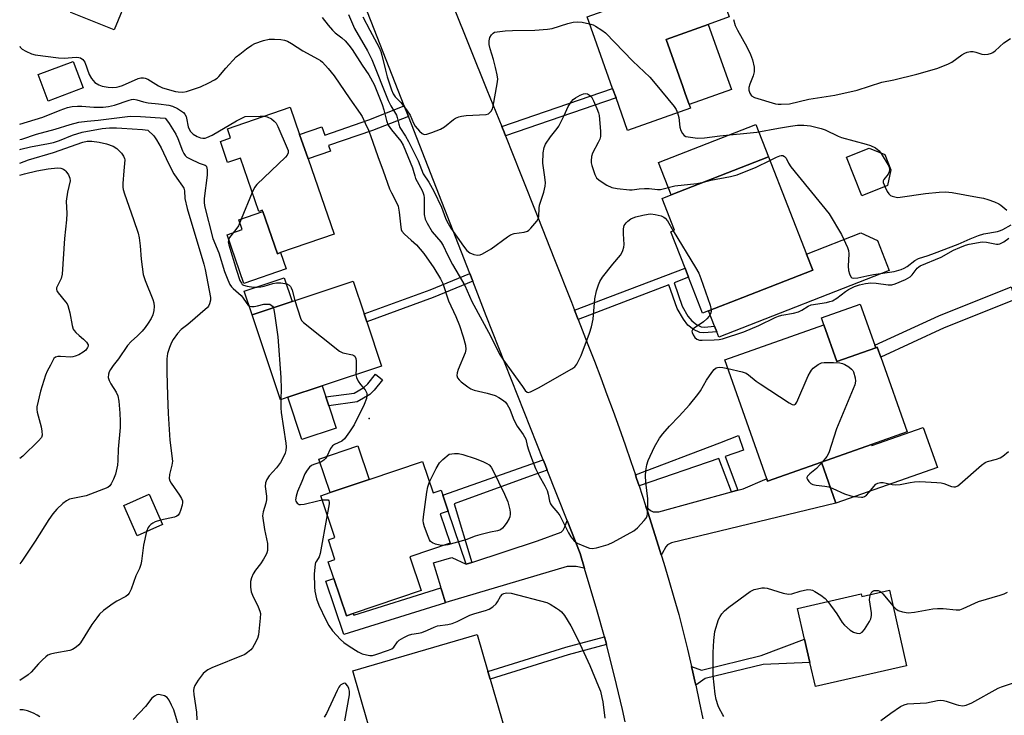
# Model space of a CAD drawing. Units: inches. Extents: x 1303760 to 1309760, y 489450 to 493450.
# Drawn here: x 1303760 to 1304071, y 492963 to 493183 of the extents above; entities that cross this region are included whole.
import ezdxf

# ---------------------------------------------------------------- set-up
doc = ezdxf.new("R2010")
doc.units = ezdxf.units.IN
doc.header["$MEASUREMENT"] = 0
for name, color, linetype in [('BLDG-Footprint', 5, 'Continuous'), ('CULTRL-Pad', 6, 'Continuous'), ('ELEV-Spot Elevation', 7, 'Continuous'), ('TRANS-Driveway', 251, 'Continuous'), ('TRANS-Non Street Sidewalk', 7, 'Continuous'), ('TRANS-Road', 130, 'Continuous'), ('Undefined', 1, 'Continuous')]:
    doc.layers.add(name, color=color, linetype=linetype)

msp = doc.modelspace()

# ---------------------------------------------------------------- linework, layer by layer
at = {"layer": 'BLDG-Footprint'}
for points, elevation in [([(1303971.62, 493154.85), (1303951.77, 493147.79), (1303948.09, 493158.13), (1303947.03, 493161.09), (1303938.97, 493183.75), (1303957.68, 493190.4), (1303956.69, 493193.18), (1303977.78, 493200.68), (1303983.83, 493183.68), (1303977.22, 493181.33), (1303963.89, 493176.58), (1303969.16, 493161.75), (1303969.97, 493159.47), (1303971.2, 493156.01)], 323.76), ([(1303779.89, 493161.27), (1303768.9, 493157.09), (1303765.72, 493165.47), (1303776.71, 493169.64)], 330.55), ([(1303848.24, 493146.57), (1303850.89, 493138.91), (1303859.1, 493115.12), (1303842.18, 493109.28), (1303841.25, 493108.96), (1303836.65, 493122.3), (1303836.53, 493122.65), (1303835.35, 493122.24), (1303829.52, 493139.14), (1303825.49, 493137.75), (1303823.21, 493144.36), (1303826.45, 493145.48), (1303825.46, 493148.36), (1303845.26, 493155.2)], 331.87), ([(1303977.32, 493090.9), (1303975.44, 493090.17), (1303970.99, 493101.51), (1303969.87, 493104.37), (1303965.37, 493115.86), (1303966.59, 493116.34), (1303962.65, 493126.41), (1303965.49, 493127.52), (1303996.18, 493139.55), (1304008.24, 493108.79), (1304010.2, 493103.79), (1303988.15, 493095.15)], 327.42), ([(1303844.56, 493063.62), (1303842.2, 493062.83), (1303833.26, 493089.68), (1303845.87, 493093.88), (1303865.18, 493100.31), (1303868.61, 493090.01), (1303869.45, 493087.48), (1303874.12, 493073.46), (1303855.32, 493067.2)], 333.43), ([(1304013.72, 493086.51), (1304017.83, 493074.91), (1304030.05, 493079.23), (1304030.53, 493079.41), (1304031.64, 493076.3), (1304039.98, 493052.75), (1304028.7, 493048.75), (1304012.94, 493043.17), (1303995.95, 493037.14), (1303995.69, 493037.89), (1303982.39, 493075.4)], 355.98), ([(1303887.03, 493043.34), (1303890.34, 493033.49), (1303892.9, 493034.35), (1303893.44, 493032.74), (1303895.13, 493027.7), (1303892.57, 493026.84), (1303895.7, 493017.55), (1303883.01, 493013.28), (1303886.59, 493002.6), (1303865.11, 492995.38), (1303862.98, 492994.66), (1303859.02, 493006.46), (1303857.25, 493011.72), (1303859.39, 493012.43), (1303857.3, 493018.64), (1303859.33, 493019.33), (1303854.89, 493032.54), (1303857.9, 493033.55), (1303866.39, 493036.4), (1303870.15, 493037.67)], 331.98), ([(1303804.96, 493023.49), (1303796.97, 493019.94), (1303792.74, 493029.44), (1303800.72, 493033)], 336.79), ([(1304034.37, 493002.77), (1304039.82, 492978.89), (1304011.02, 492972.32), (1304009.28, 492979.94), (1304007.6, 492987.29), (1304005.38, 492997.01), (1304025.44, 493001.59), (1304025.63, 493000.78)], 332.62), ([(1303914.86, 492952.37), (1303875.59, 492940.92), (1303875.08, 492942.68), (1303869.69, 492961.18), (1303864.98, 492977.34), (1303904.24, 492988.79), (1303907.65, 492977.11), (1303908.36, 492974.68), (1303914.57, 492953.35)], 332.62)]:
    msp.add_lwpolyline(points, close=True, dxfattribs=dict(at, elevation=elevation))
at = {"layer": 'CULTRL-Pad'}
for points in [[(1303800.83, 493191.9), (1303799.73, 493189.18), (1303799.47, 493188.53), (1303794.19, 493190.66), (1303789.72, 493179.59), (1303776.07, 493185.11), (1303777.67, 493189.08), (1303771.48, 493191.58), (1303774.21, 493198.33), (1303790.21, 493191.86), (1303795.44, 493204.81), (1303802.77, 493201.85), (1303799.05, 493192.63)], [(1303984.53, 493160.75), (1303971.2, 493156.01), (1303969.97, 493159.47), (1303969.16, 493161.75), (1303963.89, 493176.58), (1303977.22, 493181.33), (1303983.3, 493164.22)], [(1303996.18, 493139.55), (1303965.49, 493127.52), (1303961.5, 493137.71), (1303992.19, 493149.74)], [(1304033.74, 493130.48), (1304025.7, 493127.26), (1304020.86, 493139.37), (1304027.97, 493142.21), (1304032.91, 493140.21), (1304034.83, 493135.4)], [(1303836.65, 493122.3), (1303841.25, 493108.96), (1303842.18, 493109.28), (1303843.95, 493104.14), (1303830.65, 493099.54), (1303825.34, 493114.91), (1303830.13, 493116.56), (1303829.06, 493119.68)], [(1304034.34, 493103.62), (1303980.59, 493082.56), (1303979.9, 493084.32), (1303979.23, 493086.03), (1303977.32, 493090.9), (1303988.15, 493095.15), (1304010.2, 493103.79), (1304008.24, 493108.79), (1304025.34, 493115.49), (1304030.61, 493113.13)], [(1303845.87, 493093.88), (1303833.26, 493089.68), (1303830.78, 493097.13), (1303843.39, 493101.33)], [(1304030.05, 493079.23), (1304017.83, 493074.91), (1304013.72, 493086.51), (1304012.96, 493088.67), (1304025.17, 493092.99), (1304029.76, 493080.04)], [(1303859.73, 493053.93), (1303848.98, 493050.35), (1303844.56, 493063.62), (1303855.32, 493067.2), (1303856.48, 493063.72), (1303857.4, 493060.95)], [(1304045.07, 493054.11), (1304049.52, 493041.47), (1304017.51, 493030.2), (1304012.94, 493043.17), (1304028.7, 493048.75), (1304028.83, 493048.39)], [(1303866.39, 493036.4), (1303857.9, 493033.55), (1303854.34, 493044.14), (1303866.6, 493048.26), (1303870.15, 493037.67)]]:
    msp.add_lwpolyline(points, close=True, dxfattribs=at)
at = {"layer": 'ELEV-Spot Elevation'}
msp.add_point((1303870.2, 493056.93, 332.17), dxfattribs=at)
at = {"layer": 'TRANS-Driveway'}
for points in [[(1303962.34, 493013.94), (1303961.51, 493016.63), (1303959.83, 493021.99), (1303958.13, 493027.35), (1303957.55, 493029.11), (1303958.96, 493027.93), (1303959.82, 493027.44), (1303961.66, 493027.51), (1303984.56, 493033.79), (1303986.56, 493034.34), (1303988.18, 493034.78), (1303995.02, 493037.65), (1303995.69, 493037.89), (1303995.95, 493037.14), (1304012.94, 493043.17), (1304017.51, 493030.2), (1303965.65, 493017.7), (1303964.34, 493017.02), (1303963.86, 493016.45), (1303962.65, 493014.34)], [(1303938.18, 493009.63), (1303938.08, 493009.67), (1303935.55, 493010.21), (1303932.66, 493010.25), (1303894.33, 492998.82), (1303894.23, 492998.79), (1303893.11, 493002.56), (1303892.84, 493003.47), (1303892.75, 493003.78), (1303890.49, 493011.36), (1303896.27, 493013.08), (1303900.85, 493010.95), (1303902.62, 493011.53), (1303923.34, 493018.3), (1303930.8, 493021.02), (1303931.38, 493021.74), (1303931.89, 493022.72), (1303932.64, 493024.78), (1303936.78, 493014.31)]]:
    msp.add_lwpolyline(points, close=True, dxfattribs=at)
at = {"layer": 'TRANS-Non Street Sidewalk'}
for points in [[(1303913.2, 493146.18), (1303912.75, 493147.31), (1303912.02, 493149.11), (1303947.03, 493161.1), (1303948.09, 493158.13)], [(1303882.55, 493152.3), (1303871.26, 493147.88), (1303857.35, 493143.05), (1303857.94, 493141.36), (1303850.88, 493138.91), (1303848.24, 493146.57), (1303855.28, 493149.01), (1303856.2, 493146.39), (1303870.04, 493151.2), (1303881.27, 493155.59)], [(1303902.89, 493100.24), (1303890.4, 493095.1), (1303869.45, 493087.48), (1303868.61, 493090.01), (1303889.44, 493097.58), (1303901.92, 493102.72)], [(1303936.13, 493088.23), (1303935.01, 493091.1), (1303969.87, 493104.37), (1303970.99, 493101.51), (1303966.43, 493099.78), (1303969.01, 493092.43), (1303970.78, 493089.28), (1303972.01, 493087.72), (1303973.47, 493086.64), (1303975.02, 493085.84), (1303975.97, 493085.74), (1303979.23, 493086.03), (1303979.9, 493084.32), (1303975.83, 493083.96), (1303974.54, 493084.07), (1303972.59, 493085.05), (1303970.74, 493086.43), (1303969.35, 493088.24), (1303967.42, 493091.64), (1303964.78, 493099.15)], [(1304051.63, 493085.52), (1304031.64, 493076.3), (1304030.53, 493079.41), (1304030.05, 493079.23), (1304029.76, 493080.04), (1304049.98, 493089.36), (1304072.85, 493098.47), (1304074.1, 493094.47)], [(1303866.37, 493062.21), (1303857.4, 493060.95), (1303856.48, 493063.72), (1303865.4, 493064.98), (1303868.55, 493066.74), (1303869.78, 493067.92), (1303872.16, 493070.92), (1303874.41, 493069.14), (1303871.78, 493065.84), (1303870.39, 493064.48)], [(1303986.56, 493034.34), (1303984.56, 493033.79), (1303980.57, 493044.28), (1303955.39, 493035.67), (1303954.61, 493038.02), (1303954.21, 493039.2), (1303980.87, 493049.3), (1303986.77, 493051.54), (1303988.38, 493046.95), (1303982.52, 493044.95)], [(1303926.38, 493040.65), (1303920.95, 493038.68), (1303896.98, 493030.05), (1303902.62, 493011.53), (1303900.85, 493010.95), (1303895.13, 493027.7), (1303893.44, 493032.74), (1303919.38, 493041.89), (1303925.1, 493043.87), (1303925.69, 493042.39)], [(1303892.84, 493003.47), (1303893.11, 493002.56), (1303894.23, 492998.79), (1303862.18, 492988.73), (1303856.55, 493005.64), (1303859.02, 493006.46), (1303862.98, 492994.66), (1303865.11, 492995.38), (1303865.3, 492994.83)], [(1303945.07, 492985.62), (1303932.99, 492982.3), (1303908.36, 492974.68), (1303907.65, 492977.11), (1303932.28, 492984.74), (1303944.41, 492988.07), (1303944.94, 492986.12)], [(1303973.24, 492972.73), (1303973.15, 492973.14), (1303972.94, 492974.07), (1303972.31, 492976.86), (1303971.91, 492978.64), (1303975.03, 492977.52), (1303993.93, 492982.11), (1304007.6, 492987.29), (1304009.28, 492979.94), (1303994.58, 492979.33), (1303976.2, 492974.86)]]:
    msp.add_lwpolyline(points, close=True, dxfattribs=at)
at = {"layer": 'TRANS-Road'}
for points in [[(1303950.94, 492961.22), (1303950.11, 492965.07), (1303947.62, 492975.61), (1303945.07, 492985.62), (1303944.94, 492986.12), (1303944.41, 492988.07), (1303942.08, 492996.57), (1303938.18, 493009.63), (1303936.78, 493014.31), (1303932.64, 493024.78), (1303926.38, 493040.65), (1303925.69, 493042.39), (1303925.1, 493043.87), (1303907.16, 493089.3), (1303902.89, 493100.24), (1303901.92, 493102.72), (1303882.55, 493152.3), (1303881.27, 493155.59), (1303860.23, 493209.46)], [(1303896.55, 493187.4), (1303901.98, 493174.05), (1303907.37, 493160.68), (1303912.02, 493149.11), (1303912.75, 493147.31), (1303913.2, 493146.18), (1303918.1, 493133.92), (1303923.42, 493120.52), (1303928.72, 493107.1), (1303934, 493093.68), (1303935.01, 493091.1), (1303936.13, 493088.23), (1303939.25, 493080.25), (1303941.28, 493075.01), (1303943.28, 493069.77), (1303945.24, 493064.51), (1303947.18, 493059.24), (1303949.09, 493053.95), (1303950.96, 493048.65), (1303952.8, 493043.34), (1303954.21, 493039.2), (1303954.61, 493038.02), (1303955.39, 493035.67), (1303956.38, 493032.69), (1303957.55, 493029.11), (1303958.13, 493027.35), (1303959.83, 493021.99), (1303961.51, 493016.63), (1303962.34, 493013.94), (1303963.16, 493011.26), (1303964.77, 493005.87), (1303966.35, 493000.48), (1303967.9, 492995.08), (1303969.28, 492989.61), (1303970.62, 492984.13), (1303971.91, 492978.64), (1303972.31, 492976.86), (1303972.94, 492974.07), (1303973.15, 492973.14), (1303973.24, 492972.73), (1303974.35, 492967.62), (1303975.5, 492962.09)]]:
    msp.add_lwpolyline(points, dxfattribs=at)
at = {"layer": 'Undefined'}
for points, elevation in [([(1303855.3, 493183.52), (1303857.21, 493181.09), (1303858.6, 493179.53), (1303859.46, 493178.71), (1303861.51, 493177.11), (1303862.61, 493176.12), (1303863.75, 493174.77), (1303864.78, 493173.36), (1303867.99, 493168.43), (1303870.07, 493165.41), (1303871.71, 493162.35), (1303874.29, 493155.99), (1303874.8, 493154.36), (1303875.61, 493150.95), (1303876.2, 493149.51), (1303877.19, 493148.09), (1303880.19, 493144.51), (1303880.87, 493143.24), (1303883.84, 493136.09), (1303884.11, 493135.28), (1303884.55, 493133.48), (1303884.82, 493132.73), (1303886.91, 493128.87), (1303887.27, 493128.05), (1303887.44, 493127.39), (1303887.52, 493126.62), (1303887.49, 493123.26), (1303887.58, 493121.3), (1303887.91, 493119.88), (1303888.49, 493118.59), (1303890.05, 493115.86), (1303892.77, 493112.7), (1303893.58, 493111.49), (1303894.87, 493108.64), (1303896.47, 493105.57), (1303900.33, 493098.88), (1303902.6, 493093.9), (1303908.5, 493082.98), (1303911.28, 493077.25), (1303912.57, 493075.3), (1303915.03, 493072.02), (1303918.55, 493067.02), (1303919.47, 493065.77), (1303920.01, 493065.28), (1303920.38, 493065.19), (1303921.08, 493065.34), (1303923.61, 493066.6), (1303934.14, 493072.56), (1303935.08, 493073.23), (1303935.76, 493074.08), (1303936.39, 493075.31), (1303937.05, 493076.87), (1303939.72, 493083.91), (1303940.38, 493085.84), (1303940.86, 493088.32), (1303941.41, 493094.75), (1303941.97, 493097.25), (1303942.54, 493099.15), (1303943, 493100.14), (1303943.86, 493101.56), (1303947.07, 493105.64), (1303949.51, 493108.48), (1303949.96, 493109.19), (1303950.27, 493109.94), (1303950.57, 493110.99), (1303950.67, 493111.81), (1303950.41, 493115.2), (1303950.48, 493116.78), (1303950.7, 493117.83), (1303950.93, 493118.3), (1303951.26, 493118.71), (1303951.87, 493119.26), (1303952.79, 493119.91), (1303953.52, 493120.31), (1303954.32, 493120.6), (1303956.55, 493121.14), (1303958.22, 493121.45), (1303959.06, 493121.49), (1303960.44, 493121.31), (1303962.39, 493120.86), (1303963.15, 493120.52), (1303963.59, 493120.19), (1303964.3, 493119.3), (1303966.18, 493116.18)], 328), ([(1303863.63, 493184.48), (1303865.59, 493180.05), (1303869.61, 493172.96), (1303871, 493170.24), (1303876.18, 493157.32), (1303877.03, 493155.59), (1303878.77, 493152.72), (1303879.03, 493151.96), (1303879.5, 493149.86), (1303879.89, 493148.81), (1303881.66, 493146.09), (1303882.59, 493144.4), (1303885.62, 493138.25), (1303887.23, 493134.13), (1303889.06, 493131.48), (1303890.64, 493128.71), (1303893.02, 493123.59), (1303894.26, 493120.18), (1303894.71, 493119.19), (1303895.99, 493117.02), (1303899.96, 493111.36), (1303901.05, 493109.99), (1303901.93, 493109.26), (1303903.26, 493108.71), (1303904.38, 493108.49), (1303905.17, 493108.61), (1303905.94, 493108.93), (1303908.68, 493110.5), (1303913.86, 493114.31), (1303914.84, 493114.91), (1303915.9, 493115.28), (1303919.06, 493115.77), (1303920.12, 493116.11), (1303920.57, 493116.42), (1303921.18, 493117.01), (1303923.06, 493119.22), (1303923.5, 493119.93), (1303923.72, 493120.71), (1303923.79, 493123.27), (1303923.93, 493124.26), (1303925.33, 493128.39), (1303925.78, 493130.23), (1303925.81, 493131.36), (1303925.66, 493133.12), (1303925.02, 493137.48), (1303925.13, 493140.75), (1303925.39, 493142.49), (1303925.86, 493143.49), (1303927.39, 493145.87), (1303929.53, 493148.49), (1303930.01, 493149.2), (1303931.75, 493152.53), (1303933.02, 493155.38), (1303934.09, 493157.03), (1303934.62, 493157.67), (1303935.28, 493158.19), (1303936.8, 493159), (1303937.84, 493159.41), (1303938.61, 493159.52), (1303939.09, 493159.4), (1303939.76, 493159.02), (1303940.31, 493158.44), (1303940.99, 493157.19), (1303942.02, 493154.78), (1303942.54, 493153.44), (1303942.76, 493152.61), (1303943.23, 493147.65), (1303943.2, 493145.92), (1303942.97, 493145.13), (1303942.51, 493144.09), (1303940.66, 493140.65), (1303940.4, 493139.58), (1303940.26, 493138.21), (1303940.28, 493137.66), (1303940.47, 493136.8), (1303941.46, 493133.98), (1303941.98, 493132.94), (1303942.76, 493132.15), (1303945.2, 493130.62), (1303946.74, 493129.85), (1303948.48, 493129.49), (1303952.33, 493129.09), (1303953.18, 493129.13), (1303955.4, 493129.47), (1303957.11, 493129.56), (1303958.54, 493129.54), (1303961.15, 493129.23), (1303962.15, 493129.24), (1303966.67, 493130.34), (1303973.59, 493131.09), (1303975.7, 493131.53)], 326), ([(1303939.75, 493181.55), (1303940.91, 493181.17), (1303941.67, 493180.78), (1303943.62, 493179.54), (1303944.76, 493178.66), (1303953.4, 493169.76), (1303958.74, 493164.65), (1303960.47, 493162.72), (1303966.44, 493155.4), (1303967.09, 493154.44), (1303967.53, 493153.4)], 324), ([(1303985.22, 493182.87), (1303985.74, 493180.98), (1303986.42, 493179.54), (1303989.38, 493174.27), (1303990.52, 493171.84), (1303991.19, 493170.19), (1303991.65, 493167.85), (1303991.73, 493166.38), (1303991.42, 493165.05), (1303990.38, 493162.49), (1303990.05, 493161.39), (1303990.01, 493160.59), (1303990.31, 493159.61), (1303990.88, 493158.78), (1303991.79, 493158.25), (1303998.43, 493156.25), (1303999.29, 493156.12), (1304000.17, 493156.1), (1304002.81, 493156.28), (1304008.97, 493157.68), (1304017.17, 493159.01), (1304024.17, 493160.58), (1304028.05, 493161.78), (1304031.98, 493163.13), (1304035.83, 493163.87), (1304042.99, 493165.57), (1304049.31, 493167.4), (1304052.84, 493168.75), (1304054.08, 493169.43), (1304057.23, 493171.73), (1304058.2, 493172.28), (1304058.96, 493172.57), (1304060.01, 493172.73), (1304060.8, 493172.72), (1304061.65, 493172.55), (1304063.6, 493171.98), (1304064.44, 493171.85), (1304065.52, 493171.95), (1304066.56, 493172.24), (1304067.05, 493172.47), (1304067.73, 493172.95), (1304070.47, 493175.54), (1304072.63, 493176.86)], 322), ([(1303759.9, 493149.85), (1303767.17, 493152), (1303772.63, 493154.23), (1303775.02, 493155.08), (1303776.4, 493155.37), (1303778.08, 493155.5), (1303779.46, 493155.48), (1303783.31, 493155.2), (1303786.24, 493155.25), (1303787.93, 493155.37), (1303789.76, 493155.84), (1303794.41, 493157.44), (1303795.19, 493157.62), (1303795.89, 493157.68), (1303796.87, 493157.55), (1303798.95, 493156.87), (1303800.38, 493156.54), (1303803.73, 493156.28), (1303806.95, 493155.84), (1303808.07, 493155.5), (1303809.69, 493154.8), (1303810.68, 493154.2), (1303811.53, 493153.5), (1303812.01, 493152.97), (1303812.44, 493152.24), (1303812.58, 493151.72), (1303813.04, 493149.04), (1303813.33, 493148.24), (1303813.78, 493147.49), (1303814.61, 493146.72), (1303815.87, 493145.95), (1303816.93, 493145.49), (1303817.69, 493145.37), (1303818.43, 493145.44), (1303818.99, 493145.6), (1303820.6, 493146.31), (1303828.29, 493150.87), (1303829.8, 493151.67), (1303831.06, 493152.23), (1303835.81, 493152.41), (1303837.05, 493152.36)], 332), ([(1303837.05, 493152.36), (1303838.04, 493152.11), (1303839.33, 493151.47), (1303840.25, 493150.83), (1303840.78, 493150.17), (1303841.31, 493149.14), (1303844.31, 493142.3), (1303844.58, 493141.5), (1303844.64, 493140.74), (1303844.3, 493140.07), (1303843.73, 493139.43), (1303834.7, 493130.77), (1303833.99, 493129.85), (1303833.26, 493128.3)], 332), ([(1303967.53, 493153.4), (1303967.89, 493151.98), (1303968.23, 493148.91), (1303968.57, 493147.85), (1303969.08, 493146.87), (1303969.59, 493146.28), (1303970.14, 493145.98), (1303970.9, 493145.79), (1303973.81, 493145.44), (1303976.05, 493145.53), (1303980.83, 493146.19), (1303992.49, 493147.29), (1303999.34, 493148.6), (1304003.13, 493149.25), (1304005.34, 493149.51), (1304007.42, 493149.5), (1304009.45, 493149.27), (1304012.81, 493148.48), (1304014.08, 493148), (1304018.23, 493146.09), (1304019.31, 493145.66), (1304027.06, 493143.57), (1304028.44, 493143.14), (1304030.03, 493142.34), (1304031.18, 493141.47), (1304031.81, 493140.58), (1304034.15, 493136.56), (1304034.41, 493135.58), (1304034.35, 493134.79), (1304033.98, 493134.04), (1304032.63, 493132.37), (1304032.45, 493131.94), (1304032.46, 493131.46), (1304033.04, 493129.9), (1304033.7, 493128.6), (1304034.16, 493127.88), (1304034.75, 493127.33), (1304035.25, 493127.09), (1304036.06, 493126.85), (1304036.92, 493126.73), (1304037.74, 493126.76), (1304045.8, 493127.98), (1304050.07, 493128.38), (1304052.05, 493128.44), (1304054.19, 493128.23), (1304062.16, 493126.83), (1304064.08, 493126.43), (1304065.44, 493126.05), (1304067.59, 493125.3), (1304068.87, 493124.72), (1304069.6, 493124.22), (1304071.44, 493122.71)], 324), ([(1303759.9, 493137.56), (1303762.63, 493138.61), (1303770.57, 493140.89), (1303779.76, 493144.17), (1303781.14, 493144.44), (1303782.7, 493144.5), (1303784.98, 493144.14), (1303787.24, 493143.66), (1303789.36, 493142.89), (1303790.57, 493142.17), (1303792.06, 493140.72), (1303792.65, 493139.78), (1303792.97, 493138.95), (1303793.06, 493138.57), (1303792.7, 493135.14), (1303792.47, 493131.11), (1303792.48, 493129.97), (1303792.59, 493129.18), (1303792.96, 493127.82), (1303795.83, 493119.78), (1303797.28, 493115.42), (1303797.56, 493114.01), (1303797.9, 493111.43), (1303798.26, 493107.27), (1303798.87, 493102.43), (1303799.51, 493100.45), (1303801.92, 493094.5), (1303802.2, 493093.39), (1303802.34, 493092.24), (1303802.25, 493091.07), (1303801.89, 493089.64), (1303801.37, 493088.52), (1303800.46, 493087.07), (1303799.48, 493085.67), (1303798.53, 493084.55), (1303797.08, 493083.06), (1303795.04, 493081.24), (1303793.87, 493079.96), (1303791.11, 493075.72), (1303789.4, 493073.61), (1303788.55, 493072.44), (1303788.12, 493071.71), (1303787.86, 493070.95), (1303787.83, 493069.9), (1303788.12, 493068.88), (1303788.65, 493067.92), (1303790.33, 493065.28), (1303790.84, 493064.13), (1303791.12, 493062.43), (1303791.45, 493058.65), (1303791.59, 493056.05), (1303791.58, 493054.1), (1303791.01, 493047.3), (1303790.9, 493043.71), (1303790.74, 493042.25), (1303790.11, 493039.4), (1303789.52, 493037.82), (1303788.76, 493036.34), (1303788.3, 493035.68), (1303787.66, 493035.18), (1303786.35, 493034.58), (1303780.83, 493032.55), (1303775.6, 493031.43), (1303774.62, 493030.99), (1303773.5, 493030.12), (1303771.63, 493028.35), (1303770.37, 493026.86), (1303769.11, 493025.02), (1303764.8, 493018.17), (1303760.52, 493011.88), (1303759.88, 493011.06)], 338), ([(1303996.65, 493138.37), (1303998.73, 493139.41), (1303999.77, 493139.82), (1304000.27, 493139.93), (1304000.74, 493139.91), (1304001.31, 493139.62), (1304001.77, 493139.06), (1304002.49, 493137.55), (1304003.32, 493136.32), (1304015.32, 493121.52), (1304019.22, 493115.04), (1304021.16, 493110.95), (1304021.46, 493109.94), (1304021.57, 493108.94), (1304021.4, 493105.02), (1304021.49, 493103.65), (1304021.78, 493102.59), (1304022.23, 493101.67), (1304022.55, 493101.35), (1304023.16, 493101.19), (1304024.38, 493101.3), (1304027.25, 493101.96), (1304029.31, 493102.34), (1304035.93, 493103.36), (1304038.06, 493103.92), (1304039.08, 493104.36), (1304040.04, 493104.91), (1304042.42, 493106.78), (1304043.58, 493107.47), (1304046.61, 493108.37), (1304048.59, 493109.09), (1304056.08, 493112), (1304059.91, 493113.68), (1304062.53, 493114.69), (1304064.23, 493115.17), (1304068.53, 493115.99), (1304069.49, 493116.24), (1304070.15, 493116.55), (1304072.77, 493118.07)], 326), ([(1303975.7, 493131.53), (1303978.02, 493132.15), (1303984.28, 493133.34), (1303986.28, 493133.82), (1303992.35, 493136.31), (1303996.65, 493138.37)], 326), ([(1303759.9, 493133.77), (1303761.36, 493134.18), (1303765.33, 493135.06), (1303768.82, 493135.7), (1303771.77, 493136.03), (1303772.91, 493135.91), (1303773.69, 493135.65), (1303774.13, 493135.36), (1303774.49, 493134.96), (1303775.26, 493133.8), (1303775.7, 493132.8), (1303775.76, 493132), (1303774.99, 493128.38), (1303774.59, 493125.56), (1303774.71, 493121.69), (1303774.67, 493119.68), (1303774.04, 493113.76), (1303773.26, 493102.5), (1303772.93, 493101.15), (1303771.71, 493098.61), (1303771.54, 493098.13), (1303771.5, 493097.66), (1303771.62, 493097.22), (1303772.01, 493096.58), (1303774.38, 493093.79), (1303774.86, 493093.09), (1303775.1, 493092.58), (1303775.75, 493090.33), (1303776.41, 493086.25), (1303776.75, 493085.17), (1303777.06, 493084.71), (1303777.63, 493084.07), (1303778.7, 493083.08), (1303780.06, 493081.99), (1303780.97, 493080.99), (1303781.45, 493080.14), (1303781.47, 493079.72), (1303781.33, 493079.32), (1303780.76, 493078.55), (1303779.87, 493077.86), (1303778.52, 493077.06), (1303777.34, 493076.56), (1303776.6, 493076.38), (1303776.02, 493076.33), (1303772.76, 493076.5), (1303771.92, 493076.48), (1303771.18, 493076.31), (1303770.67, 493075.89), (1303769.64, 493073.8), (1303768.51, 493071.88), (1303767.98, 493070.62), (1303766.46, 493065.52), (1303765.31, 493060.65), (1303765.24, 493059.8), (1303765.35, 493058.93), (1303766.62, 493054.34), (1303766.92, 493052.94), (1303766.97, 493051.66), (1303766.75, 493050.94), (1303765.86, 493049.86), (1303760.84, 493045.05), (1303759.89, 493044.29)], 340), ([(1303833.26, 493128.3), (1303829.82, 493119.84), (1303828.89, 493117.76), (1303828.15, 493116.54), (1303826.15, 493114.03), (1303825.88, 493113.55), (1303825.74, 493113.07), (1303825.72, 493112.58), (1303825.84, 493111.8), (1303828.28, 493103.8), (1303829.36, 493100.53), (1303829.84, 493099.61), (1303830.15, 493099.27), (1303830.55, 493099.01), (1303831.64, 493098.67), (1303833.66, 493098.4), (1303834.82, 493098.35), (1303835.95, 493098.45), (1303837.05, 493098.71), (1303839.81, 493099.55), (1303840.96, 493099.78), (1303842.34, 493099.74), (1303844.24, 493099.4), (1303844.93, 493099.02), (1303845.31, 493098.63), (1303845.61, 493098.15), (1303845.88, 493097.42), (1303846.73, 493094.17)], 332), ([(1303966.18, 493116.18), (1303973.23, 493104.58), (1303974.24, 493102.78), (1303974.88, 493101.12), (1303977.78, 493092.69), (1303978.15, 493091.23)], 328), ([(1303978.15, 493091.23), (1303978.16, 493090.75), (1303977.91, 493090), (1303977.49, 493089.28), (1303976.8, 493088.37), (1303975.7, 493087.43), (1303972.78, 493085.47), (1303972.38, 493085.12), (1303972.12, 493084.72), (1303972.06, 493084.49), (1303972.11, 493084.04), (1303972.4, 493083.33), (1303972.99, 493082.45), (1303973.6, 493081.96), (1303974.4, 493081.7), (1303975.31, 493081.62), (1303979.05, 493081.72), (1303980.69, 493081.85), (1303981.68, 493082.09), (1303988.48, 493084.31), (1303993.18, 493086.27), (1303998.33, 493088.76), (1303999.36, 493089.19), (1304000.46, 493089.5), (1304004.07, 493090.15), (1304005.73, 493090.6), (1304006.77, 493091.09), (1304008.71, 493092.37), (1304009.7, 493092.77), (1304014.51, 493093.58), (1304015.6, 493093.83), (1304016.38, 493094.11), (1304017.83, 493094.9), (1304020.55, 493097.05), (1304021.5, 493097.69), (1304023.34, 493098.59), (1304024.93, 493099.12), (1304026.83, 493099.56), (1304028.54, 493099.73), (1304030.21, 493099.62), (1304034.01, 493099.1), (1304035.12, 493099.15), (1304036.22, 493099.43), (1304039.44, 493100.82), (1304040.94, 493101.66), (1304041.61, 493102.33), (1304043.15, 493104.36), (1304043.64, 493104.81), (1304044.14, 493105.12), (1304050.69, 493107.83), (1304054.63, 493110.06), (1304056.58, 493110.92), (1304058.45, 493111.64), (1304059.56, 493111.98), (1304063.62, 493112.65), (1304065.04, 493112.58), (1304068.19, 493111.94), (1304068.74, 493111.96), (1304069.24, 493112.09), (1304070.47, 493112.71), (1304072.1, 493113.8)], 328), ([(1303846.73, 493094.17), (1303848.46, 493088.63), (1303848.85, 493087.86), (1303849.42, 493087.22), (1303860.86, 493078.16), (1303861.88, 493077.64), (1303864.88, 493077.01), (1303865.34, 493076.84), (1303865.71, 493076.58), (1303865.98, 493075.92), (1303866.07, 493075.09), (1303866.07, 493072.73), (1303865.93, 493070.73)], 332), ([(1303839.94, 493091.9), (1303840.14, 493091.27), (1303840.35, 493090.09), (1303841.38, 493082.67), (1303842.35, 493069.86), (1303842.45, 493066.32), (1303842.34, 493062.88)], 334), ([(1303983.34, 493072.7), (1303987.9, 493071.71), (1303989.22, 493071.21), (1303989.92, 493070.73), (1303992.38, 493068.75), (1303993.59, 493067.91), (1304002.78, 493061.86), (1304003.74, 493061.33), (1304004.18, 493061.21), (1304004.37, 493061.23), (1304004.71, 493061.47), (1304005.13, 493062.12), (1304008.78, 493070.36), (1304009.44, 493071.69), (1304009.77, 493072.18), (1304010.35, 493072.78), (1304011.95, 493073.98), (1304012.94, 493074.48), (1304013.77, 493074.63), (1304016.69, 493074.62), (1304018.74, 493074.51), (1304019.57, 493074.31), (1304020.35, 493073.96), (1304021.59, 493073.23), (1304022.47, 493072.55), (1304022.79, 493072.12), (1304023.02, 493071.64), (1304023.55, 493069.76), (1304023.7, 493068.67), (1304023.51, 493067.57), (1304017.67, 493053.64), (1304015.29, 493046.14), (1304014.59, 493044.89), (1304013.3, 493043.29)], 330), ([(1303865.93, 493070.73), (1303866.14, 493069.87), (1303866.73, 493068.68), (1303867.45, 493067.65), (1303868.87, 493065.98), (1303869.25, 493065.35), (1303869.41, 493064.92), (1303869.49, 493064.11), (1303869.37, 493063.29), (1303868.59, 493061.37), (1303865.43, 493054.92), (1303863.94, 493052.69), (1303862.37, 493050.53), (1303861.54, 493049.78), (1303859.19, 493048.7), (1303858.62, 493048.31), (1303858.03, 493047.44), (1303856.86, 493044.92), (1303856.4, 493044.27), (1303855.85, 493043.73), (1303854.89, 493043.2), (1303852.77, 493042.41), (1303852.02, 493042.05), (1303851.37, 493041.53), (1303850.63, 493040.67), (1303849.89, 493039.44), (1303848.96, 493037.04), (1303847.52, 493033.85), (1303847.1, 493032.43), (1303846.96, 493031.31), (1303847.04, 493030.8), (1303847.43, 493030.21), (1303848.04, 493029.84), (1303848.54, 493029.78), (1303849.65, 493029.93), (1303853.95, 493030.97), (1303855.34, 493031.21)], 332), ([(1303889.2, 493036.9), (1303891.34, 493041.14), (1303892.37, 493042.93), (1303893.39, 493044.01), (1303895.45, 493045.66), (1303897.09, 493045.9), (1303898.41, 493045.9), (1303899.78, 493045.53), (1303903.61, 493044.27), (1303906.03, 493043.34), (1303907.33, 493042.75), (1303908.01, 493042.3), (1303908.71, 493041.55), (1303909.16, 493040.79), (1303912.92, 493033.06), (1303913.9, 493030.66), (1303914.59, 493028.14), (1303914.71, 493027.29), (1303914.7, 493026.72), (1303914.56, 493025.88), (1303914.37, 493025.35), (1303913.64, 493024.11), (1303912.79, 493022.92), (1303912.23, 493022.28), (1303911.62, 493021.84), (1303910.72, 493021.48), (1303908.47, 493021.09), (1303905.06, 493020.21), (1303903.66, 493019.78), (1303900.72, 493018.65), (1303894.99, 493017.1), (1303893.59, 493016.84)], 332), ([(1304013.3, 493043.29), (1304011.38, 493041.16), (1304009.29, 493039.51), (1304008.53, 493038.75), (1304008.35, 493038.33), (1304008.36, 493038.12), (1304008.51, 493037.68), (1304008.95, 493037.02), (1304009.56, 493036.46), (1304010.25, 493036.13), (1304011.28, 493035.86), (1304013.97, 493035.58), (1304015.22, 493035.34), (1304016.5, 493034.85), (1304020.18, 493033.2), (1304022.16, 493032.56), (1304023.31, 493032.28), (1304025.55, 493032.07), (1304026.02, 493032.13), (1304026.48, 493032.3), (1304027.12, 493032.76), (1304027.9, 493033.54), (1304030.1, 493036.17), (1304030.78, 493036.55), (1304031.55, 493036.73), (1304032.39, 493036.69), (1304035.26, 493036.12), (1304036.37, 493036.03), (1304037.73, 493036.13), (1304040.91, 493036.75), (1304042.34, 493036.95), (1304043.77, 493037.04), (1304045.8, 493036.98), (1304049.3, 493036.77), (1304050.74, 493036.6), (1304051.59, 493036.38), (1304054.03, 493035.51), (1304054.76, 493035.37), (1304055.23, 493035.39), (1304055.94, 493035.7), (1304056.61, 493036.19), (1304063.41, 493042.2), (1304064.58, 493043.05), (1304065.38, 493043.37), (1304068.23, 493044.1), (1304069.34, 493044.5), (1304070.21, 493045.05), (1304071.97, 493046.49)], 330), ([(1303893.59, 493016.84), (1303892.45, 493016.91), (1303891.11, 493017.26), (1303890.12, 493017.67), (1303889.53, 493018.16), (1303889.23, 493018.62), (1303888.77, 493019.69), (1303887.64, 493022.75), (1303887.32, 493023.88), (1303887.26, 493024.74), (1303887.36, 493025.92), (1303888.39, 493033.64), (1303888.68, 493035.4), (1303889.2, 493036.9)], 332), ([(1303855.34, 493031.21), (1303856.82, 493031.3), (1303857.25, 493031.21), (1303857.5, 493030.95), (1303857.56, 493030.51), (1303857.53, 493029.98), (1303856.91, 493026.53)], 332), ([(1303804.36, 493024.84), (1303802.65, 493024.33), (1303801.93, 493023.95), (1303801.27, 493023.49), (1303800.71, 493022.94), (1303800.44, 493022.54), (1303799.95, 493021.26)], 336), ([(1303856.91, 493026.53), (1303854.75, 493014.31), (1303854.4, 493013.22), (1303853.51, 493011.93), (1303853.29, 493011.45), (1303853.17, 493010.91), (1303852.82, 493007.91), (1303852.93, 493003.85), (1303853.06, 493002.43), (1303853.61, 493000.05), (1303854.32, 492997.99), (1303856.48, 492993.38), (1303857.45, 492991.57), (1303858.62, 492989.96), (1303861.12, 492987.2), (1303862.19, 492986.24), (1303863.85, 492985.07), (1303866.71, 492983.25), (1303867.97, 492982.68), (1303869.3, 492982.32), (1303870.38, 492982.14), (1303871.19, 492982.15), (1303872.26, 492982.41), (1303876.28, 492983.8), (1303877.31, 492984.24), (1303877.99, 492984.76), (1303879.09, 492986.41), (1303879.67, 492986.98), (1303881.1, 492987.83), (1303882.62, 492988.56), (1303883.7, 492988.9), (1303885.75, 492989.14), (1303886.83, 492989.41), (1303888.64, 492990.11), (1303890.66, 492991.11), (1303891.77, 492991.5), (1303895.06, 492991.91), (1303896.39, 492992.21), (1303897.94, 492992.87), (1303901.92, 492994.86), (1303903.55, 492995.41), (1303906.94, 492996.38), (1303908.04, 492996.8), (1303909.2, 492997.52), (1303910.22, 492998.41), (1303910.71, 492999.07), (1303911.66, 493000.79), (1303912.3, 493001.49), (1303912.73, 493001.71), (1303913.53, 493001.86), (1303914.95, 493001.76), (1303926.24, 492998.81), (1303927.3, 492998.32), (1303929.32, 492997.12), (1303930.29, 492996.47), (1303930.93, 492995.89), (1303931.81, 492994.73), (1303933.88, 492991.52), (1303934.83, 492989.75), (1303936.72, 492985.83), (1303939.8, 492979), (1303942.61, 492972.37), (1303943.15, 492970.83), (1303943.64, 492968.92), (1303943.91, 492967.52), (1303944.61, 492962.36)], 332), ([(1303982.08, 492962.92), (1303981.86, 492963.44), (1303980.68, 492965.49), (1303980.34, 492966.29), (1303979.75, 492968.21), (1303979.37, 492969.9), (1303978.79, 492975.83), (1303978.75, 492983.06), (1303978.93, 492986.88), (1303979.31, 492989.72), (1303980.49, 492993.49), (1303980.93, 492994.46), (1303981.47, 492995.3), (1303982.34, 492996.25), (1303983.74, 492997.39), (1303990.4, 493002.29), (1303991.67, 493002.92), (1303992.75, 493003.22), (1303994.12, 493003.48), (1303994.94, 493003.52), (1303995.79, 493003.39), (1304000.85, 493001.82), (1304002.51, 493001.47), (1304003.61, 493001.58), (1304006.26, 493002.43), (1304007.59, 493002.77), (1304008.63, 493002.92), (1304009.59, 493002.88), (1304010.09, 493002.75), (1304010.84, 493002.38), (1304012.77, 493001.14), (1304014.15, 493000.13), (1304015, 492999.21)], 332), ([(1304015, 492999.21), (1304017.84, 492995.24), (1304019.49, 492992.55), (1304020.23, 492991.66), (1304022.02, 492990.1), (1304023, 492989.46), (1304024.06, 492989.14), (1304025.1, 492989.12), (1304025.75, 492989.48), (1304026.47, 492990.36), (1304028.09, 492992.9), (1304028.5, 492993.68), (1304028.67, 492994.22), (1304028.73, 492994.77), (1304028.69, 492995.62), (1304028.14, 492999.72), (1304028.17, 493000.59), (1304028.37, 493001.4)], 332), ([(1304028.37, 493001.4), (1304028.84, 493002.23), (1304029.14, 493002.48), (1304029.58, 493002.64), (1304030.08, 493002.69), (1304030.84, 493002.62), (1304031.32, 493002.46), (1304031.74, 493002.17)], 332), ([(1304031.74, 493002.17), (1304032.33, 493001.57), (1304035.52, 492997.7)], 332), ([(1304035.52, 492997.7), (1304036.43, 492996.81), (1304037.16, 492996.38), (1304038.56, 492995.9), (1304040.3, 492995.57), (1304042.27, 492995.76), (1304048.14, 492996.85), (1304049.56, 492997.01), (1304051.31, 492997), (1304055.44, 492996.51), (1304056.58, 492996.59), (1304057.67, 492996.98), (1304062.53, 492999.15), (1304069.3, 493001.13), (1304070.6, 493001.61), (1304071.65, 493002.1)], 332), ([(1303862.53, 492961.54), (1303863.99, 492969.76), (1303863.96, 492970.92), (1303863.74, 492971.73), (1303863.41, 492972.49), (1303862.84, 492973.19), (1303862.5, 492973.35), (1303862.1, 492973.33), (1303861.29, 492972.9), (1303860.92, 492972.57), (1303860.58, 492972.11), (1303860.03, 492971.06), (1303856.72, 492963.78), (1303855.97, 492962.63)], 332), ([(1304031.7, 492961.65), (1304034.79, 492963.92), (1304037.88, 492966.01), (1304039.02, 492966.59), (1304040.12, 492966.9), (1304046.06, 492967.17), (1304049.61, 492967.94), (1304050.64, 492968.03), (1304051.44, 492967.96), (1304052.27, 492967.76), (1304055.41, 492966.62), (1304056.19, 492966.41), (1304057.54, 492966.28), (1304058.61, 492966.41), (1304060.41, 492967.2), (1304068.66, 492971.77), (1304069.73, 492972.2), (1304073.54, 492973.48)], 334)]:
    msp.add_lwpolyline(points, dxfattribs=dict(at, elevation=elevation))
for points in [[(1303868.16, 493183.67, 324), (1303870.35, 493179.46, 324), (1303873.32, 493174.03, 324), (1303873.87, 493172.74, 324), (1303874.21, 493171.66, 324), (1303875.31, 493166.85, 324), (1303875.86, 493164.77, 324), (1303877.25, 493160.7, 324), (1303877.81, 493159.37, 324), (1303878.39, 493158.51, 324), (1303880.22, 493156.72, 324), (1303882, 493154.4, 324), (1303883.12, 493152.69, 324), (1303884.18, 493150.12, 324), (1303884.69, 493149.18, 324), (1303886.04, 493147.6, 324), (1303886.89, 493146.86, 324), (1303887.59, 493146.61, 324), (1303888.37, 493146.7, 324), (1303890, 493147.21, 324), (1303892.71, 493148.21, 324), (1303893.91, 493148.95, 324), (1303896.75, 493151.33, 324), (1303897.47, 493151.77, 324), (1303898.5, 493152.2, 324), (1303899.34, 493152.39, 324), (1303900.79, 493152.53, 324), (1303907.13, 493152.86, 324), (1303907.87, 493153.14, 324), (1303908.68, 493153.9, 324), (1303909.1, 493154.64, 324), (1303909.34, 493155.48, 324), (1303910.59, 493162.53, 324), (1303910.75, 493164, 324), (1303910.62, 493165.36, 324), (1303910.09, 493167.68, 324), (1303909.43, 493170.27, 324), (1303908.37, 493173.65, 324), (1303908.09, 493175.03, 324), (1303908.08, 493176.09, 324), (1303908.3, 493177.14, 324), (1303908.75, 493178.08, 324), (1303909.28, 493178.6, 324), (1303909.73, 493178.84, 324), (1303910.53, 493179.03, 324), (1303913.09, 493179.26, 324), (1303915.4, 493179.39, 324), (1303922.5, 493179.49, 324), (1303926.5, 493179.81, 324), (1303927.9, 493180.07, 324), (1303932.89, 493181.65, 324), (1303934.57, 493182.02, 324), (1303935.97, 493182.09, 324), (1303937.37, 493182.05, 324), (1303939.75, 493181.55, 324)], [(1303759.9, 493174.43, 330), (1303760.05, 493174.13, 330), (1303760.61, 493173.55, 330), (1303761.79, 493172.84, 330), (1303763.6, 493172.03, 330), (1303764.72, 493171.74, 330), (1303772.09, 493170.72, 330), (1303773.87, 493170.71, 330), (1303777.72, 493170.95, 330), (1303778.56, 493170.89, 330), (1303779.04, 493170.74, 330), (1303779.83, 493170.2, 330), (1303780.44, 493169.37, 330), (1303781.81, 493165.54, 330), (1303782.51, 493164.28, 330), (1303783.04, 493163.59, 330), (1303783.64, 493162.97, 330), (1303784.83, 493162.24, 330), (1303785.92, 493161.87, 330), (1303787.83, 493161.5, 330), (1303789.08, 493161.4, 330), (1303790.46, 493161.51, 330), (1303791.27, 493161.68, 330), (1303792.38, 493162.06, 330), (1303797.26, 493164.25, 330), (1303798.11, 493164.45, 330), (1303798.97, 493164.48, 330), (1303799.53, 493164.39, 330), (1303800.29, 493164.08, 330), (1303803.69, 493161.93, 330), (1303804.93, 493161.33, 330), (1303809.1, 493160.19, 330), (1303809.94, 493160.02, 330), (1303811.39, 493159.94, 330), (1303812.51, 493160.14, 330), (1303816.91, 493161.67, 330), (1303819.56, 493162.86, 330), (1303821.37, 493163.78, 330), (1303822.19, 493164.36, 330), (1303822.77, 493164.93, 330), (1303824.98, 493167.52, 330), (1303828.25, 493171.04, 330), (1303829.34, 493171.98, 330), (1303831.45, 493173.57, 330), (1303833.1, 493174.77, 330), (1303834.11, 493175.34, 330), (1303836.87, 493176.27, 330), (1303838.57, 493176.62, 330), (1303840.3, 493176.62, 330), (1303842.33, 493176.51, 330), (1303843.43, 493176.32, 330), (1303844.4, 493175.98, 330), (1303845.62, 493175.33, 330), (1303849.26, 493172.96, 330), (1303854.1, 493170.4, 330), (1303854.81, 493169.93, 330), (1303855.47, 493169.37, 330), (1303857.24, 493167.4, 330), (1303859.12, 493165.14, 330), (1303864.04, 493157.8, 330), (1303867.37, 493153.25, 330), (1303867.97, 493152.24, 330), (1303868.87, 493150.1, 330), (1303870.01, 493147.91, 330), (1303870.64, 493146.29, 330), (1303872.87, 493139.64, 330), (1303874.64, 493135.12, 330), (1303876.57, 493129.44, 330), (1303877.19, 493128.13, 330), (1303878.85, 493125.06, 330), (1303879.3, 493124, 330), (1303879.67, 493122.04, 330), (1303880.14, 493117.34, 330), (1303880.31, 493116.54, 330), (1303880.51, 493116.05, 330), (1303881.3, 493115.07, 330), (1303883.48, 493113.23, 330), (1303885.07, 493111.71, 330), (1303887.43, 493109.02, 330), (1303890.55, 493104.51, 330), (1303892.66, 493100.99, 330), (1303893.4, 493099.55, 330), (1303895.21, 493094.08, 330), (1303897.55, 493089.15, 330), (1303898.69, 493086.25, 330), (1303899.89, 493082.68, 330), (1303900.59, 493080.12, 330), (1303900.66, 493078.73, 330), (1303900.46, 493077.62, 330), (1303898.29, 493072.4, 330), (1303897.92, 493071.3, 330), (1303897.87, 493070.5, 330), (1303898.06, 493069.76, 330), (1303898.55, 493069.12, 330), (1303899.2, 493068.54, 330), (1303901.32, 493066.92, 330), (1303902.3, 493066.28, 330), (1303903.37, 493065.87, 330), (1303907.39, 493064.97, 330), (1303909.91, 493064.19, 330), (1303911.15, 493063.52, 330), (1303912.56, 493062.58, 330), (1303913.19, 493062.04, 330), (1303913.74, 493061.36, 330), (1303914.62, 493059.84, 330), (1303915.62, 493057.07, 330), (1303916.32, 493055.48, 330), (1303916.94, 493054.48, 330), (1303918.81, 493051.88, 330), (1303919.62, 493050.46, 330), (1303920.08, 493048.42, 330), (1303920.48, 493047.07, 330), (1303921.44, 493044.4, 330), (1303922.73, 493041.16, 330), (1303923.8, 493038.81, 330), (1303925.64, 493035.73, 330), (1303926.38, 493034.17, 330), (1303926.72, 493033.08, 330), (1303927.1, 493030.89, 330), (1303927.41, 493030.04, 330), (1303927.86, 493029.35, 330), (1303929.69, 493027.19, 330), (1303930.32, 493026.28, 330), (1303933.09, 493020.87, 330), (1303933.84, 493019.6, 330), (1303934.93, 493018.29, 330), (1303935.88, 493017.58, 330), (1303938.91, 493016.29, 330), (1303939.75, 493016.01, 330), (1303940.6, 493015.86, 330), (1303941.98, 493016.07, 330), (1303945.58, 493017.17, 330), (1303947.2, 493017.86, 330), (1303953.71, 493021.5, 330), (1303954.84, 493022.4, 330), (1303957.03, 493024.69, 330), (1303957.54, 493025.36, 330), (1303957.89, 493026.09, 330), (1303958.03, 493026.92, 330), (1303958.09, 493028.07, 330), (1303958.11, 493031.57, 330), (1303957.5, 493036.82, 330), (1303957.4, 493038.8, 330), (1303957.46, 493040.4, 330), (1303957.85, 493042.33, 330), (1303958.27, 493043.69, 330), (1303960.19, 493047.96, 330), (1303961.83, 493050.71, 330), (1303962.88, 493052.11, 330), (1303965.02, 493054.53, 330), (1303968.07, 493057.7, 330), (1303971.24, 493061.22, 330), (1303973.87, 493064.46, 330), (1303974.72, 493065.67, 330), (1303976.69, 493068.99, 330), (1303978.35, 493071.45, 330), (1303979.05, 493072.37, 330), (1303979.67, 493072.89, 330), (1303980.16, 493073.07, 330), (1303980.69, 493073.15, 330), (1303981.81, 493073.07, 330), (1303983.34, 493072.7, 330)], [(1303759.9, 493144.99, 334), (1303760.56, 493145.1, 334), (1303765.14, 493146.71, 334), (1303771.06, 493148.25, 334), (1303775.8, 493149.71, 334), (1303778.58, 493150.46, 334), (1303781.2, 493150.81, 334), (1303784.61, 493151.09, 334), (1303794.8, 493152.32, 334), (1303798.05, 493152.24, 334), (1303805.76, 493151.73, 334), (1303805.91, 493151.62, 334), (1303807.11, 493150.03, 334), (1303809.16, 493146.63, 334), (1303809.77, 493145.31, 334), (1303811.24, 493141.46, 334), (1303811.71, 493140.53, 334), (1303812.13, 493139.95, 334), (1303812.68, 493139.44, 334), (1303813.67, 493138.85, 334), (1303816.5, 493137.52, 334), (1303818.46, 493136.91, 334), (1303818.75, 493136.64, 334), (1303818.84, 493136.44, 334), (1303819.04, 493135.42, 334), (1303819.08, 493133.69, 334), (1303818.11, 493126.32, 334), (1303818.09, 493125.2, 334), (1303818.24, 493124.08, 334), (1303820.85, 493113.74, 334), (1303822.76, 493109.19, 334), (1303824.53, 493103.37, 334), (1303825.55, 493100.73, 334), (1303826.25, 493099.26, 334), (1303826.71, 493098.54, 334), (1303827.26, 493097.92, 334), (1303829.77, 493095.79, 334), (1303830.25, 493095.18, 334), (1303831.52, 493093.2, 334), (1303832.02, 493092.66, 334), (1303832.4, 493092.43, 334), (1303833.07, 493092.26, 334), (1303833.85, 493092.28, 334), (1303834.92, 493092.48, 334), (1303836.89, 493093.01, 334), (1303838.29, 493093.07, 334), (1303838.82, 493092.97, 334), (1303839.28, 493092.75, 334), (1303839.65, 493092.4, 334), (1303839.94, 493091.9, 334)], [(1303759.9, 493141.8, 336), (1303760.22, 493141.94, 336), (1303763.33, 493142.72, 336), (1303768.99, 493143.68, 336), (1303770.59, 493144.04, 336), (1303772.45, 493144.69, 336), (1303776.57, 493146.32, 336), (1303779.61, 493147.28, 336), (1303785.92, 493148.42, 336), (1303788.19, 493148.63, 336), (1303790.42, 493148.65, 336), (1303792.09, 493148.58, 336), (1303798.64, 493148.11, 336), (1303800.37, 493147.9, 336), (1303802.18, 493146.19, 336), (1303803.08, 493144.94, 336), (1303804.51, 493142.32, 336), (1303806.84, 493137.45, 336), (1303808.53, 493134.16, 336), (1303809.44, 493132.75, 336), (1303811.3, 493130.3, 336), (1303811.68, 493129.59, 336), (1303811.85, 493128.84, 336), (1303812.05, 493126.42, 336), (1303812.69, 493123.26, 336), (1303817.98, 493105.68, 336), (1303818.38, 493103.99, 336), (1303820.15, 493095.15, 336), (1303820.09, 493094.3, 336), (1303819.81, 493093.17, 336), (1303819.45, 493092.39, 336), (1303819.11, 493091.96, 336), (1303812.94, 493086.6, 336), (1303810.8, 493085.04, 336), (1303809.67, 493083.76, 336), (1303808.35, 493081.9, 336), (1303807.77, 493080.92, 336), (1303807.12, 493079.36, 336), (1303806.53, 493077.47, 336), (1303806.36, 493075.73, 336), (1303806.37, 493071.58, 336), (1303806.51, 493064.16, 336), (1303806.75, 493058.55, 336), (1303807.32, 493050.08, 336), (1303808.06, 493043.43, 336), (1303807.95, 493042.17, 336), (1303807.21, 493039.25, 336), (1303807.08, 493037.99, 336), (1303807.28, 493037.27, 336), (1303807.66, 493036.57, 336), (1303810.36, 493032.71, 336), (1303810.97, 493031.73, 336), (1303811.26, 493030.96, 336), (1303811.27, 493030.42, 336), (1303811.13, 493029.57, 336), (1303810.66, 493027.87, 336), (1303810.35, 493027.06, 336), (1303809.91, 493026.41, 336), (1303809.48, 493026.12, 336), (1303808.69, 493025.83, 336), (1303804.36, 493024.84, 336)], [(1303842.34, 493062.88, 334), (1303842.32, 493060.29, 334), (1303842.42, 493058.87, 334), (1303843.88, 493049.12, 334), (1303843.98, 493047.99, 334), (1303843.91, 493046.81, 334), (1303843.7, 493046.01, 334), (1303843.38, 493045.24, 334), (1303842.22, 493043.02, 334), (1303840.96, 493041.37, 334), (1303838.66, 493038.88, 334), (1303837.91, 493037.67, 334), (1303837.47, 493036.64, 334), (1303837.36, 493035.51, 334), (1303837.74, 493032.37, 334), (1303837.76, 493031.27, 334), (1303837.52, 493030.19, 334), (1303836.68, 493027.52, 334), (1303836.56, 493026.2, 334), (1303837.17, 493021.94, 334), (1303838.05, 493017.47, 334), (1303838.13, 493016.37, 334), (1303838.06, 493015.3, 334), (1303837.89, 493014.51, 334), (1303837.69, 493013.99, 334), (1303836.86, 493012.49, 334), (1303835.91, 493011.04, 334), (1303834.33, 493009.09, 334), (1303833.55, 493007.89, 334), (1303833, 493006.6, 334), (1303832.74, 493005.5, 334), (1303832.7, 493003.72, 334), (1303832.89, 493002.26, 334), (1303833.31, 493001.17, 334), (1303835.19, 492997.49, 334), (1303835.69, 492996.17, 334), (1303835.85, 492995.34, 334), (1303835.81, 492993.89, 334), (1303835.25, 492988.6, 334), (1303834.93, 492987.51, 334), (1303833.92, 492985.5, 334), (1303833.34, 492984.54, 334), (1303832.83, 492983.9, 334), (1303831.81, 492983.04, 334), (1303830.89, 492982.47, 334), (1303820.56, 492978.25, 334), (1303819.26, 492977.61, 334), (1303818.4, 492977, 334), (1303817.82, 492976.48, 334), (1303816.21, 492974.38, 334), (1303815.13, 492972.64, 334), (1303814.87, 492971.87, 334), (1303814.76, 492971.04, 334), (1303814.84, 492969.86, 334), (1303815.64, 492964.23, 334), (1303815.74, 492961.85, 334)], [(1303799.95, 493021.26, 336), (1303799, 493016.91, 336), (1303798.32, 493011.88, 336), (1303798.1, 493010.82, 336), (1303797.69, 493009.64, 336), (1303796.58, 493007.26, 336), (1303795.03, 493003.07, 336), (1303794.39, 493001.77, 336), (1303793.97, 493001.23, 336), (1303793.38, 493000.76, 336), (1303790.58, 492999.33, 336), (1303789.36, 492998.57, 336), (1303786.37, 492996.33, 336), (1303785.08, 492995.2, 336), (1303784.18, 492994.07, 336), (1303782.7, 492991.9, 336), (1303779.12, 492986.16, 336), (1303778.58, 492985.49, 336), (1303777.71, 492984.78, 336), (1303776.51, 492984.05, 336), (1303775.73, 492983.74, 336), (1303770.92, 492982.89, 336), (1303769.56, 492982.55, 336), (1303768.8, 492982.23, 336), (1303768.1, 492981.75, 336), (1303767.03, 492980.78, 336), (1303765.81, 492979.53, 336), (1303763.47, 492976.85, 336), (1303762.59, 492976.07, 336), (1303759.88, 492974.29, 336)], [(1303810.51, 492958.28, 334), (1303808.5, 492964.94, 334), (1303807.83, 492966.5, 334), (1303807.05, 492968, 334), (1303806.42, 492968.85, 334), (1303805.61, 492969.4, 334), (1303804.26, 492969.76, 334), (1303803.72, 492969.78, 334), (1303803.2, 492969.69, 334), (1303802.47, 492969.34, 334), (1303801.6, 492968.64, 334), (1303799.56, 492966.05, 334), (1303795.74, 492961.9, 334)], [(1303766.19, 492962.72, 334), (1303765.42, 492963.29, 334), (1303764.2, 492963.92, 334), (1303762.34, 492964.62, 334), (1303761.01, 492964.95, 334), (1303759.88, 492965.03, 334)]]:
    msp.add_polyline3d(points, dxfattribs=at)

doc.saveas('drawing.dxf')
